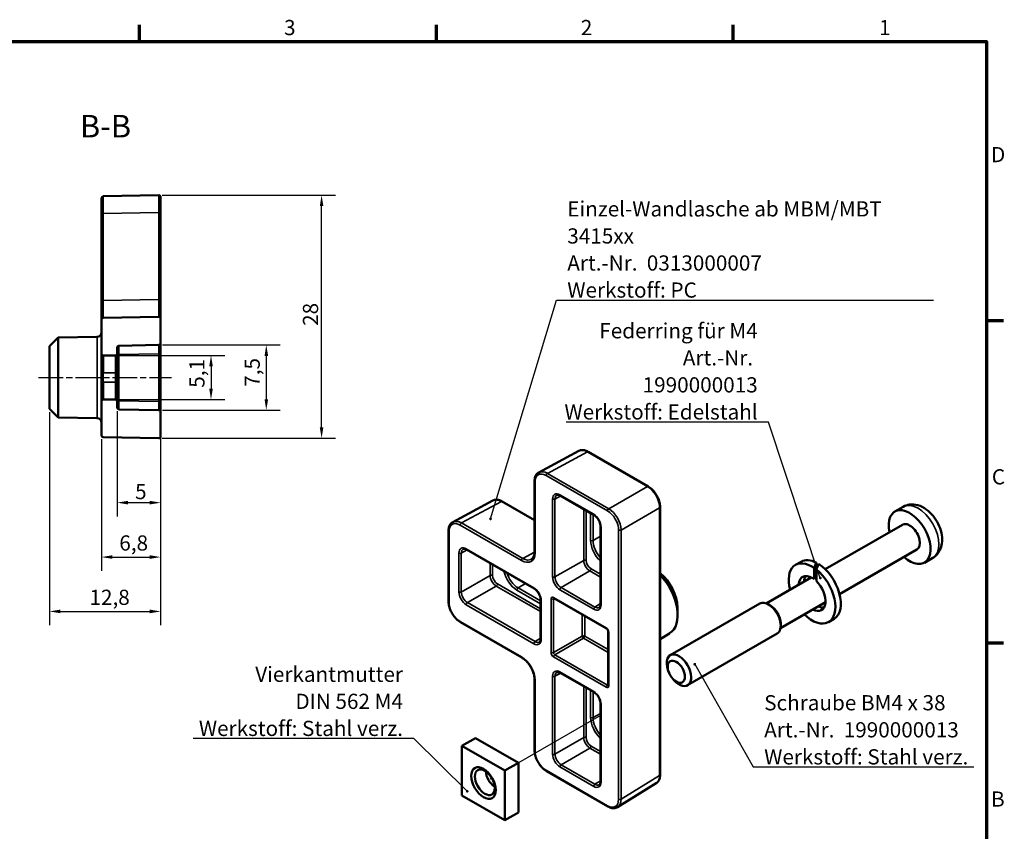
# Model space of a CAD drawing. Units: millimetres. Extents: x -21 to 414, y -14 to 292.
# Drawn here: x 187 to 414, y 105 to 292 of the extents above; entities that cross this region are included whole.
import ezdxf

# ---------------------------------------------------------------- set-up
doc = ezdxf.new("R2010")
doc.units = ezdxf.units.MM
doc.linetypes.add('CHAIN', pattern=[0.3543, 0.2362, -0.0295, 0.0591, -0.0295])
doc.layers.get('0').update_dxf_attribs({"lineweight": 25})
for name, color, linetype, lineweight in [('Bemaßung (ISO)', 7, 'Continuous', 25), ('Mittellinie (ISO)', 7, 'Continuous', 25), ('Positionsveränderungspfad (ISO)', 7, 'Continuous', 25), ('Rahmen (ISO)', 7, 'Continuous', 70), ('Sichtbar (ISO)', 7, 'Continuous', 50), ('Sichtbar schmal (ISO)', 7, 'Continuous', 35), ('Symbol (ISO)', 7, 'Continuous', 25)]:
    doc.layers.add(name, color=color, linetype=linetype, lineweight=lineweight)
doc.styles.add('Notiztext (DIN)', font='isocpeur.ttf')
doc.styles.add('Textstil44', font='isocpeur.ttf')
doc.dimstyles.new('Standard (DIN)', dxfattribs={"dimtxt": 3.5, "dimasz": 2.5, "dimexe": 3.175, "dimexo": 0.8, "dimgap": 0.8, "dimtad": 1, "dimrnd": 1e-08, "dimzin": 0, "dimtxsty": 'Notiztext (DIN)', "dimcen": 0.09, "dimdle": 10, "dimclrd": 256, "dimclre": 256, "dimclrt": 256, "dimadec": 0, "dimazin": 0, "dimtfac": 1, "dimtmove": 0, "dimatfit": 3, "dimfxl": 1, "dimtolj": 1, "dimtzin": 0, "dimlwd": -1, "dimlwe": -1, "dimarcsym": 0})
doc.dimstyles.new('Standard - Methode 2a (DIN)$7', dxfattribs={"dimtxt": 3.5, "dimasz": 2.5, "dimexe": 3.175, "dimexo": 0.8, "dimgap": 0.8, "dimtad": 1, "dimtih": 1, "dimtoh": 1, "dimrnd": 1e-08, "dimtxsty": 'Notiztext (DIN)', "dimcen": 0.09, "dimdle": 10, "dimclrd": 256, "dimclre": 256, "dimclrt": 256, "dimazin": 2, "dimtfac": 1, "dimtmove": 0, "dimatfit": 3, "dimfxl": 1, "dimtolj": 1, "dimlwd": -1, "dimlwe": -1, "dimarcsym": 0})

# ---------------------------------------------------------------- blocks, each defined once
blk = doc.blocks.new('Ränder Vorgaberahmen')
at = {"layer": 'Rahmen (ISO)'}
for p, q in [((215, 287), (215, 290.9)), ((283.33, 287), (283.33, 290.9)), ((351.67, 287), (351.67, 290.9)), ((410, 222.75), (413.9, 222.75)), ((410, 148.5), (413.9, 148.5))]:
    blk.add_line(p, q, dxfattribs=at)
at = {"layer": 'Rahmen (ISO)', "flags": 128}
blk.add_lwpolyline([(20, 10), (20, 287), (410, 287), (410, 10), (20, 10)], dxfattribs=at)
at = {"layer": 'Rahmen (ISO)', "char_height": 3.5, "attachment_point": 7, "style": 'Notiztext (DIN)'}
for s, insert in [('3', (248.25, 287.4)), ('2', (316.58, 287.4)), ('1', (385.26, 287.4)), ('D', (411.05, 258.13)), ('C', (411.23, 183.88)), ('B', (411.05, 109.63))]:
    blk.add_mtext(s, dxfattribs=dict(at, insert=insert))
blk = doc.blocks.new('*D14')
at = {"layer": 'Bemaßung (ISO)', "transparency": 16777216}
for p, q in [((210.23, 214.7), (234.61, 214.7)), ((231.43, 212.2), (231.43, 207.01)), ((210.23, 204.51), (234.61, 204.51))]:
    blk.add_line(p, q, dxfattribs=at)
for points in [[(231.02, 212.2), (231.85, 212.2), (231.43, 214.7)], [(231.02, 207.01), (231.85, 207.01), (231.43, 204.51)]]:
    blk.add_solid(points, dxfattribs=at)
at = {"layer": 'Defpoints', "color": 0, "transparency": 16777216}
for p in [(209.43, 214.7), (209.43, 204.51), (231.43, 204.51)]:
    blk.add_point(p, dxfattribs=at)
at = {"layer": 'Bemaßung (ISO)', "transparency": 16777216, "insert": (226.43, 207.24), "char_height": 3.5, "attachment_point": 1, "rotation": 90, "style": 'Notiztext (DIN)'}
blk.add_mtext('\\A1;5,1', dxfattribs=at)
blk = doc.blocks.new('*D15')
at = {"layer": 'Bemaßung (ISO)', "transparency": 16777216}
for p, q in [((220.23, 217.1), (247.34, 217.1)), ((244.16, 214.6), (244.16, 204.61)), ((220.23, 202.11), (247.34, 202.11))]:
    blk.add_line(p, q, dxfattribs=at)
for points in [[(243.75, 214.6), (244.58, 214.6), (244.16, 217.1)], [(243.75, 204.61), (244.58, 204.61), (244.16, 202.11)]]:
    blk.add_solid(points, dxfattribs=at)
at = {"layer": 'Defpoints', "color": 0, "transparency": 16777216}
for p in [(219.43, 217.1), (219.43, 202.11), (244.16, 202.11)]:
    blk.add_point(p, dxfattribs=at)
at = {"layer": 'Bemaßung (ISO)', "transparency": 16777216, "insert": (239.16, 207.47), "char_height": 3.5, "attachment_point": 1, "rotation": 90, "style": 'Notiztext (DIN)'}
blk.add_mtext('\\A1;7,5', dxfattribs=at)
blk = doc.blocks.new('*D16')
at = {"layer": 'Bemaßung (ISO)', "transparency": 16777216}
for p, q in [((220.22, 251.6), (260.07, 251.6)), ((256.89, 198.11), (256.89, 249.1)), ((220.22, 195.61), (260.07, 195.61))]:
    blk.add_line(p, q, dxfattribs=at)
for points in [[(256.48, 249.1), (257.31, 249.1), (256.89, 251.6)], [(256.48, 198.11), (257.31, 198.11), (256.89, 195.61)]]:
    blk.add_solid(points, dxfattribs=at)
at = {"layer": 'Defpoints', "color": 0, "transparency": 16777216}
for p in [(219.42, 251.6), (256.89, 251.6), (219.42, 195.61)]:
    blk.add_point(p, dxfattribs=at)
at = {"layer": 'Bemaßung (ISO)', "transparency": 16777216, "insert": (252.59, 221.5), "char_height": 3.5, "attachment_point": 1, "rotation": 90, "style": 'Notiztext (DIN)'}
blk.add_mtext('\\A1;28', dxfattribs=at)
blk = doc.blocks.new('*D17')
at = {"layer": 'Bemaßung (ISO)', "transparency": 16777216}
for p, q in [((209.83, 201.87), (209.83, 177.6)), ((219.83, 200.91), (219.83, 177.6)), ((212.33, 180.77), (217.33, 180.77))]:
    blk.add_line(p, q, dxfattribs=at)
for points in [[(212.33, 181.19), (212.33, 180.36), (209.83, 180.77)], [(217.33, 181.19), (217.33, 180.36), (219.83, 180.77)]]:
    blk.add_solid(points, dxfattribs=at)
at = {"layer": 'Defpoints', "color": 0, "transparency": 16777216}
for p in [(209.83, 202.67), (219.83, 201.71), (219.83, 180.77)]:
    blk.add_point(p, dxfattribs=at)
at = {"layer": 'Bemaßung (ISO)', "transparency": 16777216, "insert": (213.95, 185.07), "char_height": 3.5, "attachment_point": 1, "style": 'Notiztext (DIN)'}
blk.add_mtext('\\A1;5', dxfattribs=at)
blk = doc.blocks.new('*D18')
at = {"layer": 'Bemaßung (ISO)', "transparency": 16777216}
for p, q in [((219.83, 200.91), (219.83, 165.06)), ((206.23, 195.43), (206.23, 165.06)), ((208.73, 168.23), (217.33, 168.23))]:
    blk.add_line(p, q, dxfattribs=at)
for points in [[(208.73, 168.65), (208.73, 167.82), (206.23, 168.23)], [(217.33, 168.65), (217.33, 167.82), (219.83, 168.23)]]:
    blk.add_solid(points, dxfattribs=at)
at = {"layer": 'Defpoints', "color": 0, "transparency": 16777216}
for p in [(219.83, 201.71), (206.23, 196.23), (219.83, 168.23)]:
    blk.add_point(p, dxfattribs=at)
at = {"layer": 'Bemaßung (ISO)', "transparency": 16777216, "insert": (210.31, 173.23), "char_height": 3.5, "attachment_point": 1, "style": 'Notiztext (DIN)'}
blk.add_mtext('\\A1;6,8', dxfattribs=at)
blk = doc.blocks.new('*D19')
at = {"layer": 'Bemaßung (ISO)', "transparency": 16777216}
for p, q in [((194.23, 201.6), (194.23, 152.54)), ((219.83, 200.91), (219.83, 152.54)), ((196.73, 155.71), (217.33, 155.71))]:
    blk.add_line(p, q, dxfattribs=at)
for points in [[(196.73, 156.13), (196.73, 155.29), (194.23, 155.71)], [(217.33, 156.13), (217.33, 155.29), (219.83, 155.71)]]:
    blk.add_solid(points, dxfattribs=at)
at = {"layer": 'Defpoints', "color": 0, "transparency": 16777216}
for p in [(194.23, 202.4), (219.83, 201.71), (219.83, 155.71)]:
    blk.add_point(p, dxfattribs=at)
at = {"layer": 'Bemaßung (ISO)', "transparency": 16777216, "insert": (203.44, 160.71), "char_height": 3.5, "attachment_point": 1, "style": 'Notiztext (DIN)'}
blk.add_mtext('\\A1;12,8', dxfattribs=at)

msp = doc.modelspace()

# ---------------------------------------------------------------- linework, layer by layer
at = {"layer": 'Mittellinie (ISO)', "linetype": 'CHAIN', "ltscale": 23.990969}
msp.add_line((191.73, 209.6), (222.33, 209.6), dxfattribs=at)
at = {"layer": 'Positionsveränderungspfad (ISO)'}
for p, q in [((321.13, 131.73), (302.23, 120.82)), ((296.1, 117.28), (295.72, 117.07))]:
    msp.add_line(p, q, dxfattribs=at)
at = {"layer": 'Sichtbar (ISO)'}
for p, q in [((206.23, 247.37), (206.23, 250.97)), ((219.42, 251.6), (206.62, 251.37)), ((219.83, 251.2), (219.83, 247.6)), ((206.23, 247.37), (206.23, 227.37)), ((219.83, 227.6), (219.83, 247.6)), ((206.23, 227.37), (206.23, 222.97)), ((219.83, 223.2), (219.83, 227.6)), ((206.23, 222.97), (206.23, 215.05)), ((219.42, 223.6), (206.62, 223.37)), ((219.83, 217.5), (219.83, 223.2)), ((194.23, 216.8), (196.23, 218.84)), ((196.23, 218.84), (205.24, 219)), ((196.23, 218.84), (196.23, 200.37)), ((194.23, 202.4), (194.23, 216.8)), ((209.83, 215.1), (209.83, 216.54)), ((210.22, 216.94), (219.43, 217.1)), ((219.83, 215.1), (219.83, 217.5)), ((206.23, 215.05), (206.23, 210.65)), ((206.63, 214.65), (209.43, 214.7)), ((209.83, 210.7), (209.83, 215.1)), ((219.83, 204.11), (219.83, 215.1)), ((206.23, 210.65), (206.23, 208.56)), ((209.83, 208.51), (209.83, 210.7)), ((206.23, 208.56), (206.23, 204.16)), ((209.83, 204.11), (209.83, 208.51)), ((206.23, 204.16), (206.23, 196.23)), ((209.43, 204.51), (206.63, 204.56)), ((209.83, 202.67), (209.83, 204.11)), ((219.83, 201.71), (219.83, 204.11)), ((194.23, 202.4), (196.23, 200.37)), ((219.43, 202.11), (210.22, 202.27)), ((196.23, 200.37), (205.24, 200.21)), ((219.83, 196.01), (219.83, 201.71)), ((206.62, 195.84), (219.42, 195.61)), ((306.92, 187.74), (316.13, 192.7)), ((332.1, 184.52), (318.29, 192.49)), ((305.93, 169.39), (305.93, 185.73)), ((311.86, 182.4), (319.63, 177.91)), ((287.12, 176.31), (296.33, 181.26)), ((305.93, 176.76), (298.49, 181.06)), ((334.85, 118.08), (334.85, 179.76)), ((390.83, 179.83), (388.91, 178.72)), ((321.13, 175.32), (321.13, 157.37)), ((390.66, 175.69), (372.87, 165.42)), ((286.13, 157.98), (286.13, 174.29)), ((290.29, 169.95), (305.84, 160.97)), ((393.96, 169.98), (376.17, 159.7)), ((397.63, 168.05), (395.71, 166.94)), ((367.3, 167.17), (366.03, 166.43)), ((370.31, 163.12), (370.31, 165.75)), ((370.84, 166.93), (370.84, 165.45)), ((369.63, 163.55), (359.27, 157.56)), ((370.82, 164.23), (370.8, 164.22)), ((370.82, 165.38), (370.82, 162.69)), ((310.38, 158.76), (322.53, 151.75)), ((307.34, 158.38), (307.34, 149.41)), ((357.79, 157.52), (337.18, 145.62)), ((338.85, 156.61), (338.88, 154.99)), ((360.28, 157.03), (359.79, 157.32)), ((372.93, 157.83), (362.57, 151.85)), ((303.02, 145.06), (288.88, 153.22)), ((362.61, 152.99), (362.61, 152.42)), ((374.9, 154), (373.63, 153.27)), ((322.89, 151.11), (322.89, 138.71)), ((337.02, 150.66), (334.85, 149.34)), ((361.79, 150.59), (341.18, 138.69)), ((311.86, 141.57), (319.63, 137.09)), ((336.97, 141.39), (336.89, 141.56)), ((337.41, 140.63), (337.52, 140.48)), ((305.93, 123.68), (305.93, 140.01)), ((321.13, 134.5), (321.13, 116.54)), ((289.22, 124.74), (292.33, 126.54)), ((299.12, 119.03), (289.22, 124.74)), ((289.22, 124.74), (289.22, 113.31)), ((302.23, 120.82), (292.33, 126.54)), ((299.12, 119.03), (302.23, 120.82)), ((302.23, 109.39), (302.23, 120.82)), ((299.12, 107.6), (299.12, 119.03)), ((322.81, 110.77), (308.68, 118.93)), ((325.05, 110.61), (333.95, 116.11)), ((289.22, 113.31), (299.12, 107.6)), ((299.12, 107.6), (302.23, 109.39))]:
    msp.add_line(p, q, dxfattribs=at)
for centre, radius, start, end in [((206.63, 250.97), 0.4, 91, 180), ((219.43, 251.2), 0.4, 0, 91), ((206.63, 222.97), 0.4, 91, 180), ((219.43, 223.2), 0.4, 0, 91), ((205.23, 220), 1, 271, 0), ((210.23, 216.54), 0.4, 91, 180), ((219.43, 217.5), 0.4, 271, 0), ((206.63, 215.05), 0.4, 180, 271), ((209.43, 215.1), 0.4, 271, 0), ((206.63, 204.16), 0.4, 89, 180), ((209.43, 204.11), 0.4, 0, 89), ((210.23, 202.67), 0.4, 180, 269), ((219.43, 201.71), 0.4, 0, 89), ((205.23, 199.21), 1, 0, 89), ((206.63, 196.23), 0.4, 180, 269), ((219.43, 196.01), 0.4, 269, 0)]:
    msp.add_arc(centre, radius, start, end, dxfattribs=at)
for centre, major_axis, ratio, start_param, end_param in [((392.31, 172.83), (3.4, -5.89), 0.57735, 5.219089, 10.488875), ((392.31, 172.83), (1.65, -2.86), 0.57735, 0, 3.141593), ((369.83, 159.85), (-3.8, 6.58), 0.57735, 5.408295, 7.40482), ((371.1, 160.59), (-3.8, 6.58), 0.57735, 5.545173, 6.283185), ((370.66, 160.33), (-3.32, -10.48), 0.201906, 4.096864, 4.233742), ((371.54, 160.84), (3.32, 10.48), 0.201906, 1.050044, 1.187823), ((371.1, 160.59), (3.8, -6.58), 0.57735, 0, 2.308808), ((333.76, 159.44), (-3.6, 6.24), 0.57735, 3.944757, 5.282913), ((332.35, 158.63), (4.62, -8), 0.57735, 0.012343, 1.963394), ((369.83, 159.85), (-2.2, 3.81), 0.57735, 5.342797, 7.00592), ((371.1, 160.59), (-2.2, 3.81), 0.57735, 0.293465, 0.722734), ((369.83, 159.85), (3.8, -6.58), 0.57735, 5.161551, 8.454214), ((370.66, 160.33), (1.92, 6.07), 0.201906, 0.933441, 1.157648), ((369.83, 159.85), (2.2, -3.81), 0.57735, 5.560451, 8.315753), ((359.79, 154.05), (2, -3.46), 0.57735, 0, 3.141593), ((360.28, 154.34), (1.65, -2.86), 0.57735, 0.785398, 2.356194), ((371.1, 160.59), (2.2, -3.81), 0.57735, 5.560451, 5.98972), ((339.18, 142.16), (2, -3.46), 0.57735, 4.868915, 10.839048), ((296.97, 117.79), (1.62, -2.81), 0.57735, 4.018604, 5.406174)]:
    msp.add_ellipse(centre, major_axis=major_axis, ratio=ratio, start_param=start_param, end_param=end_param, dxfattribs=at)
for centre, major_axis in [((338.57, 141.81), (-1.4, 2.42)), ((294.17, 116.17), (-2, 3.46)), ((294.48, 116.35), (1.62, -2.81))]:
    msp.add_ellipse(centre, major_axis=major_axis, ratio=0.57735, dxfattribs=at)
for points, knots in [([(318.29, 192.49), (318.14, 192.58), (317.99, 192.65), (317.7, 192.77), (317.55, 192.81), (317.25, 192.88), (317.1, 192.89), (316.81, 192.89), (316.67, 192.88), (316.39, 192.81), (316.25, 192.76), (316.13, 192.7)], [-0.7852459, -0.7852459, -0.7852459, -0.7852459, -0.6316863, -0.6316863, -0.4781267, -0.4781267, -0.3245671, -0.3245671, -0.1710076, -0.1710076, -0.017448, -0.017448, -0.017448, -0.017448]), ([(305.93, 185.73), (305.93, 185.9), (305.95, 186.07), (306, 186.4), (306.03, 186.56), (306.14, 186.86), (306.2, 187), (306.36, 187.26), (306.46, 187.38), (306.67, 187.58), (306.79, 187.67), (306.92, 187.74)], [-0.7852459, -0.7852459, -0.7852459, -0.7852459, -0.6247071, -0.6247071, -0.4641683, -0.4641683, -0.3036296, -0.3036296, -0.1430908, -0.1430908, 0.017448, 0.017448, 0.017448, 0.017448]), ([(334.85, 179.76), (334.85, 179.93), (334.84, 180.11), (334.79, 180.47), (334.76, 180.65), (334.67, 181.02), (334.61, 181.2), (334.48, 181.57), (334.41, 181.76), (334.24, 182.12), (334.15, 182.3), (333.95, 182.64), (333.84, 182.81), (333.61, 183.14), (333.49, 183.29), (333.24, 183.59), (333.1, 183.73), (332.83, 183.99), (332.69, 184.11), (332.4, 184.33), (332.25, 184.43), (332.1, 184.52)], [-0.785246, -0.785246, -0.785246, -0.785246, -0.628197, -0.628197, -0.471148, -0.471148, -0.314098, -0.314098, -0.157049, -0.157049, 0, 0, 0.157049, 0.157049, 0.314098, 0.314098, 0.471148, 0.471148, 0.628197, 0.628197, 0.785246, 0.785246, 0.785246, 0.785246]), ([(298.49, 181.06), (298.34, 181.15), (298.2, 181.22), (297.9, 181.34), (297.75, 181.38), (297.45, 181.45), (297.3, 181.46), (297.01, 181.46), (296.87, 181.45), (296.59, 181.38), (296.46, 181.33), (296.33, 181.26)], [-0.7852459, -0.7852459, -0.7852459, -0.7852459, -0.6316863, -0.6316863, -0.4781267, -0.4781267, -0.3245671, -0.3245671, -0.1710076, -0.1710076, -0.017448, -0.017448, -0.017448, -0.017448]), ([(311.86, 182.4), (311.79, 182.44), (311.72, 182.47), (311.59, 182.53), (311.52, 182.55), (311.41, 182.57), (311.35, 182.58), (311.26, 182.58), (311.21, 182.57), (311.14, 182.55), (311.1, 182.54), (311.07, 182.52)], [-0.7852459, -0.7852459, -0.7852459, -0.7852459, -0.6316863, -0.6316863, -0.4781267, -0.4781267, -0.3245671, -0.3245671, -0.1710076, -0.1710076, -0.017448, -0.017448, -0.017448, -0.017448]), ([(397.63, 168.05), (398.04, 168.29), (398.41, 168.6), (399.03, 169.34), (399.27, 169.76), (399.64, 170.72), (399.75, 171.26), (399.83, 172.47), (399.77, 173.15), (399.47, 174.52), (399.22, 175.21), (398.57, 176.53), (398.17, 177.15), (397.25, 178.29), (396.73, 178.8), (395.56, 179.65), (394.91, 180), (393.58, 180.36), (392.92, 180.43), (391.76, 180.25), (391.27, 180.08), (390.83, 179.83)], [5.497787, 5.497787, 5.497787, 5.497787, 5.703933, 5.703933, 5.927918, 5.927918, 6.206822, 6.206822, 6.564593, 6.564593, 6.953938, 6.953938, 7.338269, 7.338269, 7.724721, 7.724721, 8.109841, 8.109841, 8.419331, 8.419331, 8.63938, 8.63938, 8.63938, 8.63938]), ([(321.13, 175.32), (321.13, 175.48), (321.11, 175.65), (321.03, 176.01), (320.96, 176.21), (320.8, 176.59), (320.7, 176.78), (320.46, 177.14), (320.33, 177.31), (320.06, 177.6), (319.91, 177.73), (319.72, 177.86), (319.68, 177.89), (319.63, 177.91)], [-0.785246, -0.785246, -0.785246, -0.785246, -0.498511, -0.498511, -0.20564, -0.20564, 0.091763, 0.091763, 0.389937, 0.389937, 0.684877, 0.684877, 0.785246, 0.785246, 0.785246, 0.785246]), ([(286.13, 174.29), (286.13, 174.47), (286.15, 174.64), (286.2, 174.97), (286.23, 175.13), (286.34, 175.43), (286.4, 175.57), (286.56, 175.83), (286.66, 175.95), (286.87, 176.15), (286.99, 176.24), (287.12, 176.31)], [-0.7852459, -0.7852459, -0.7852459, -0.7852459, -0.6247071, -0.6247071, -0.4641683, -0.4641683, -0.3036296, -0.3036296, -0.1430908, -0.1430908, 0.017448, 0.017448, 0.017448, 0.017448]), ([(290.29, 169.95), (290.22, 169.99), (290.15, 170.02), (290.02, 170.08), (289.96, 170.09), (289.84, 170.12), (289.79, 170.13), (289.69, 170.13), (289.65, 170.12), (289.57, 170.1), (289.54, 170.09), (289.5, 170.07)], [-0.7852459, -0.7852459, -0.7852459, -0.7852459, -0.6316863, -0.6316863, -0.4781267, -0.4781267, -0.3245671, -0.3245671, -0.1710076, -0.1710076, -0.017448, -0.017448, -0.017448, -0.017448]), ([(305.19, 167.71), (305.28, 167.76), (305.36, 167.82), (305.51, 167.96), (305.58, 168.05), (305.7, 168.24), (305.75, 168.36), (305.84, 168.61), (305.87, 168.75), (305.92, 169.06), (305.93, 169.22), (305.93, 169.39)], [-0.017448, -0.017448, -0.017448, -0.017448, 0.1430908, 0.1430908, 0.3036296, 0.3036296, 0.4641683, 0.4641683, 0.6247071, 0.6247071, 0.7852459, 0.7852459, 0.7852459, 0.7852459]), ([(307.34, 158.38), (307.34, 158.53), (307.32, 158.71), (307.24, 159.07), (307.17, 159.26), (307.01, 159.65), (306.91, 159.84), (306.67, 160.2), (306.54, 160.37), (306.27, 160.66), (306.12, 160.78), (305.94, 160.91), (305.89, 160.94), (305.84, 160.97)], [-0.785246, -0.785246, -0.785246, -0.785246, -0.498511, -0.498511, -0.20564, -0.20564, 0.091763, 0.091763, 0.389937, 0.389937, 0.684877, 0.684877, 0.785246, 0.785246, 0.785246, 0.785246]), ([(310.32, 158.78), (310.32, 158.78), (310.32, 158.78), (310.33, 158.78), (310.33, 158.78), (310.35, 158.77), (310.36, 158.77), (310.38, 158.76)], [0.4048975, 0.4048975, 0.4048975, 0.4048975, 0.4781267, 0.4781267, 0.6316863, 0.6316863, 0.7852459, 0.7852459, 0.7852459, 0.7852459]), ([(288.88, 153.22), (288.73, 153.31), (288.58, 153.41), (288.3, 153.62), (288.15, 153.75), (287.88, 154.01), (287.75, 154.15), (287.49, 154.44), (287.37, 154.6), (287.14, 154.92), (287.03, 155.09), (286.83, 155.44), (286.74, 155.62), (286.57, 155.98), (286.5, 156.16), (286.37, 156.53), (286.31, 156.72), (286.23, 157.09), (286.19, 157.27), (286.15, 157.63), (286.13, 157.8), (286.13, 157.98)], [-0.785246, -0.785246, -0.785246, -0.785246, -0.628197, -0.628197, -0.471148, -0.471148, -0.314098, -0.314098, -0.157049, -0.157049, 0, 0, 0.157049, 0.157049, 0.314098, 0.314098, 0.471148, 0.471148, 0.628197, 0.628197, 0.785246, 0.785246, 0.785246, 0.785246]), ([(320.84, 156.62), (320.87, 156.64), (320.9, 156.66), (320.95, 156.72), (320.98, 156.76), (321.03, 156.84), (321.05, 156.89), (321.09, 157), (321.1, 157.07), (321.12, 157.21), (321.13, 157.29), (321.13, 157.37)], [0.017448, 0.017448, 0.017448, 0.017448, 0.1710076, 0.1710076, 0.3245671, 0.3245671, 0.4781267, 0.4781267, 0.6316863, 0.6316863, 0.7852459, 0.7852459, 0.7852459, 0.7852459]), ([(322.53, 151.75), (322.55, 151.73), (322.57, 151.72), (322.62, 151.68), (322.64, 151.66), (322.69, 151.6), (322.72, 151.56), (322.77, 151.49), (322.8, 151.45), (322.84, 151.36), (322.85, 151.32), (322.88, 151.24), (322.89, 151.2), (322.89, 151.15), (322.89, 151.13), (322.89, 151.11)], [-0.785246, -0.785246, -0.785246, -0.785246, -0.579478, -0.579478, -0.356083, -0.356083, -0.117138, -0.117138, 0.130722, 0.130722, 0.378315, 0.378315, 0.615991, 0.615991, 0.785246, 0.785246, 0.785246, 0.785246]), ([(307.05, 148.66), (307.08, 148.68), (307.11, 148.7), (307.16, 148.76), (307.19, 148.8), (307.24, 148.88), (307.26, 148.93), (307.3, 149.04), (307.31, 149.11), (307.33, 149.25), (307.34, 149.33), (307.34, 149.41)], [0.017448, 0.017448, 0.017448, 0.017448, 0.1710076, 0.1710076, 0.3245671, 0.3245671, 0.4781267, 0.4781267, 0.6316863, 0.6316863, 0.7852459, 0.7852459, 0.7852459, 0.7852459]), ([(305.93, 140.01), (305.93, 140.18), (305.92, 140.35), (305.88, 140.71), (305.85, 140.89), (305.76, 141.27), (305.7, 141.46), (305.57, 141.85), (305.49, 142.04), (305.32, 142.43), (305.22, 142.62), (305.01, 142.99), (304.9, 143.17), (304.66, 143.52), (304.53, 143.69), (304.27, 144.01), (304.13, 144.16), (303.85, 144.44), (303.71, 144.57), (303.38, 144.83), (303.2, 144.95), (303.02, 145.06)], [-0.785246, -0.785246, -0.785246, -0.785246, -0.633756, -0.633756, -0.481635, -0.481635, -0.328733, -0.328733, -0.175155, -0.175155, -0.021131, -0.021131, 0.13307, 0.13307, 0.28717, 0.28717, 0.440895, 0.440895, 0.593994, 0.593994, 0.785246, 0.785246, 0.785246, 0.785246]), ([(311.86, 141.57), (311.79, 141.62), (311.72, 141.65), (311.59, 141.7), (311.52, 141.72), (311.41, 141.75), (311.35, 141.75), (311.26, 141.75), (311.21, 141.75), (311.14, 141.73), (311.1, 141.72), (311.07, 141.7)], [-0.7852459, -0.7852459, -0.7852459, -0.7852459, -0.6316863, -0.6316863, -0.4781267, -0.4781267, -0.3245671, -0.3245671, -0.1710076, -0.1710076, -0.017448, -0.017448, -0.017448, -0.017448]), ([(322.89, 138.71), (322.89, 138.7), (322.89, 138.68), (322.89, 138.66), (322.89, 138.66), (322.89, 138.65), (322.89, 138.65), (322.89, 138.65)], [-0.7852459, -0.7852459, -0.7852459, -0.7852459, -0.6316863, -0.6316863, -0.4781267, -0.4781267, -0.4048975, -0.4048975, -0.4048975, -0.4048975]), ([(321.13, 134.5), (321.13, 134.65), (321.11, 134.82), (321.03, 135.19), (320.96, 135.38), (320.8, 135.77), (320.7, 135.96), (320.46, 136.32), (320.33, 136.49), (320.06, 136.78), (319.91, 136.9), (319.72, 137.03), (319.68, 137.06), (319.63, 137.09)], [-0.785246, -0.785246, -0.785246, -0.785246, -0.498511, -0.498511, -0.20564, -0.20564, 0.091763, 0.091763, 0.389937, 0.389937, 0.684877, 0.684877, 0.785246, 0.785246, 0.785246, 0.785246]), ([(308.68, 118.93), (308.53, 119.01), (308.38, 119.11), (308.09, 119.33), (307.95, 119.45), (307.68, 119.71), (307.55, 119.85), (307.29, 120.15), (307.17, 120.31), (306.94, 120.63), (306.83, 120.8), (306.63, 121.15), (306.54, 121.33), (306.37, 121.69), (306.3, 121.87), (306.17, 122.24), (306.11, 122.42), (306.02, 122.79), (305.99, 122.97), (305.94, 123.33), (305.93, 123.51), (305.93, 123.68)], [-0.785246, -0.785246, -0.785246, -0.785246, -0.628197, -0.628197, -0.471148, -0.471148, -0.314098, -0.314098, -0.157049, -0.157049, 0, 0, 0.157049, 0.157049, 0.314098, 0.314098, 0.471148, 0.471148, 0.628197, 0.628197, 0.785246, 0.785246, 0.785246, 0.785246]), ([(333.95, 116.11), (334.07, 116.19), (334.18, 116.28), (334.37, 116.49), (334.46, 116.6), (334.6, 116.86), (334.66, 116.99), (334.76, 117.28), (334.79, 117.44), (334.84, 117.75), (334.85, 117.92), (334.85, 118.08)], [0.017448, 0.017448, 0.017448, 0.017448, 0.1710076, 0.1710076, 0.3245671, 0.3245671, 0.4781267, 0.4781267, 0.6316863, 0.6316863, 0.7852459, 0.7852459, 0.7852459, 0.7852459]), ([(320.84, 115.8), (320.87, 115.82), (320.9, 115.84), (320.95, 115.9), (320.98, 115.93), (321.03, 116.02), (321.05, 116.06), (321.09, 116.18), (321.1, 116.24), (321.12, 116.38), (321.13, 116.46), (321.13, 116.54)], [0.017448, 0.017448, 0.017448, 0.017448, 0.1710076, 0.1710076, 0.3245671, 0.3245671, 0.4781267, 0.4781267, 0.6316863, 0.6316863, 0.7852459, 0.7852459, 0.7852459, 0.7852459]), ([(325.05, 110.61), (324.93, 110.54), (324.79, 110.48), (324.5, 110.39), (324.35, 110.37), (324.05, 110.36), (323.89, 110.38), (323.58, 110.44), (323.43, 110.48), (323.12, 110.61), (322.96, 110.68), (322.81, 110.77)], [-0.017448, -0.017448, -0.017448, -0.017448, 0.1430908, 0.1430908, 0.3036296, 0.3036296, 0.4641683, 0.4641683, 0.6247071, 0.6247071, 0.7852459, 0.7852459, 0.7852459, 0.7852459])]:
    msp.add_open_spline(points, degree=3, knots=knots, dxfattribs=at)
at = {"layer": 'Sichtbar schmal (ISO)'}
for p, q in [((206.62, 247.37), (206.23, 247.37)), ((206.62, 247.37), (219.42, 247.6)), ((206.62, 227.37), (206.62, 247.37)), ((219.42, 247.6), (219.83, 247.6)), ((219.42, 247.6), (219.42, 227.6)), ((206.62, 227.37), (206.23, 227.37)), ((219.42, 227.6), (206.62, 227.37)), ((219.42, 227.6), (219.83, 227.6)), ((205.24, 200.21), (205.24, 219)), ((210.22, 214.94), (209.83, 214.94)), ((210.22, 214.94), (219.43, 215.1)), ((210.22, 204.27), (210.22, 214.94)), ((219.43, 215.1), (219.83, 215.1)), ((219.43, 215.1), (219.43, 204.11)), ((206.63, 210.65), (206.23, 210.65)), ((206.63, 210.65), (209.43, 210.7)), ((206.63, 208.56), (206.63, 210.65)), ((209.83, 210.7), (209.43, 210.7)), ((209.43, 210.7), (209.43, 208.51)), ((206.63, 208.56), (206.23, 208.56)), ((209.43, 208.51), (206.63, 208.56)), ((209.83, 208.51), (209.43, 208.51)), ((210.22, 204.27), (209.83, 204.27)), ((219.43, 204.11), (210.22, 204.27)), ((219.43, 204.11), (219.83, 204.11)), ((308.88, 187.52), (318.09, 192.48)), ((318.09, 192.48), (331.91, 184.5)), ((308.6, 187.03), (322.73, 178.87)), ((323.02, 179.37), (308.88, 187.52)), ((306.05, 169.23), (306.05, 185.56)), ((331.91, 184.5), (323.02, 179.37)), ((310.08, 181.6), (310.08, 163.65)), ((310.64, 181.6), (311.99, 182.32)), ((310.64, 163.65), (310.64, 181.6)), ((319.55, 178.1), (311.78, 182.58)), ((289.08, 176.09), (298.29, 181.05)), ((298.29, 181.05), (305.93, 176.63)), ((317.27, 179.28), (317.27, 167.47)), ((325.84, 174.47), (334.74, 179.6)), ((334.74, 179.6), (334.74, 117.92)), ((317.83, 167.47), (317.83, 178.95)), ((318.85, 178.36), (318.85, 172.06)), ((319.41, 172.06), (319.41, 178.04)), ((288.8, 175.6), (302.94, 167.44)), ((303.23, 167.93), (289.08, 176.09)), ((321.24, 157.21), (321.24, 175.16)), ((286.25, 157.81), (286.25, 174.13)), ((321.13, 173.05), (319.41, 172.06)), ((325.27, 174.46), (325.27, 112.42)), ((325.84, 112.42), (325.84, 174.47)), ((305.76, 161.15), (290.21, 170.13)), ((288.51, 169.15), (288.51, 160.18)), ((289.07, 169.15), (290.42, 169.87)), ((289.07, 160.18), (289.07, 169.15)), ((305.93, 169.38), (303.23, 167.93)), ((295.7, 166.82), (295.7, 164)), ((296.26, 164), (296.26, 166.5)), ((317.27, 167.47), (310.64, 163.65)), ((321.13, 164.26), (318.96, 165.51)), ((295.7, 164), (289.07, 160.18)), ((312.06, 161.2), (318.68, 165.03)), ((318.68, 165.03), (321.13, 163.62)), ((290.49, 157.73), (297.12, 161.56)), ((297.12, 161.56), (307.34, 155.66)), ((307.34, 156.3), (297.4, 162.04)), ((302.16, 161.12), (303.87, 162.11)), ((307.34, 158.13), (302.16, 161.12)), ((319.82, 156.71), (312.06, 161.2)), ((301.88, 160.63), (307.34, 157.48)), ((322.45, 151.93), (310.29, 158.94)), ((310.29, 158.62), (310.46, 158.71)), ((311.78, 160.71), (319.55, 156.23)), ((290.21, 157.24), (305.76, 148.27)), ((306.04, 148.75), (290.49, 157.73)), ((307.45, 149.24), (307.45, 158.22)), ((309.73, 158.62), (309.73, 146.22)), ((310.29, 146.22), (310.29, 158.62)), ((321.13, 157.52), (319.82, 156.71)), ((316.92, 154.98), (316.92, 150.04)), ((317.48, 150.04), (317.48, 154.66)), ((302.94, 145.24), (288.8, 153.4)), ((316.92, 150.04), (310.29, 146.22)), ((322.89, 146.91), (317.48, 150.04)), ((323.01, 138.55), (323.01, 150.95)), ((307.34, 149.56), (306.04, 148.75)), ((310.57, 145.73), (317.2, 149.55)), ((317.2, 149.55), (322.89, 146.27)), ((310.29, 145.24), (322.45, 138.22)), ((322.72, 138.71), (310.57, 145.73)), ((310.08, 140.78), (310.08, 122.83)), ((310.64, 140.77), (311.99, 141.5)), ((310.64, 122.82), (310.64, 140.77)), ((319.55, 137.27), (311.78, 141.76)), ((306.05, 123.52), (306.05, 139.85)), ((317.27, 138.45), (317.27, 126.65)), ((322.89, 138.81), (322.72, 138.71)), ((317.83, 126.65), (317.83, 138.13)), ((318.85, 137.54), (318.85, 131.24)), ((319.41, 131.23), (319.41, 137.22)), ((321.24, 116.38), (321.24, 134.33)), ((321.13, 132.22), (319.41, 131.23)), ((317.27, 126.65), (310.64, 122.82)), ((312.06, 120.37), (318.68, 124.2)), ((318.68, 124.2), (321.13, 122.79)), ((321.13, 123.44), (318.96, 124.69)), ((319.82, 115.89), (312.06, 120.37)), ((322.73, 110.95), (308.6, 119.11)), ((311.78, 119.89), (319.55, 115.4)), ((334.74, 117.92), (325.84, 112.42)), ((321.13, 116.69), (319.82, 115.89))]:
    msp.add_line(p, q, dxfattribs=at)
for centre, major_axis, ratio, start_param, end_param in [((206.63, 247.37), (-0.01, 4), 0.001745, 0.000027, 1.570519), ((219.43, 247.6), (0.01, -4), 0.001745, 3.14162, 4.712112), ((206.63, 227.37), (0.01, 4), 0.001744, 1.571134, 3.141626), ((219.43, 227.6), (-0.01, -4), 0.001744, 4.712727, 6.283219), ((210.23, 214.94), (-0.01, 2), 0.003489, 0.000049, 1.57054), ((219.43, 215.1), (-0.01, -2), 0.003488, 1.571174, 3.141666), ((206.63, 210.65), (0.01, 4), 0.001744, 4.712727, 6.283219), ((209.43, 210.7), (-0.01, -4), 0.001744, 1.571134, 3.141626), ((206.63, 208.56), (-0.01, 4), 0.001744, 3.141559, 4.712051), ((209.43, 208.51), (0.01, -4), 0.001744, 6.283152, 7.853644), ((210.23, 204.27), (0.01, 2), 0.003489, 1.571052, 3.141544), ((219.43, 204.11), (0.01, -2), 0.003488, 6.283112, 7.853604), ((318.09, 189.21), (-1.99, 3.47), 0.577206, 5.499683, 6.267481), ((318.09, 192.15), (0.2, 0.346), 0.57735, 0, 0.767945), ((308.6, 184.09), (-1.8, 3.12), 0.577174, 5.497939, 7.068431), ((308.88, 184.26), (-1.99, 3.47), 0.577206, 5.499683, 6.267481), ((308.88, 187.2), (0.2, 0.346), 0.57735, 0.767945, 2.356194), ((306.33, 185.73), (-0.4, 0), 0.57735, 0, 0.785398), ((331.9, 184.17), (0.2, 0.346), 0.57735, 0, 0.767945), ((331.9, 181.23), (2, -3.46), 0.579506, 0.78555, 2.356042), ((298.29, 177.78), (-1.99, 3.47), 0.577206, 5.499683, 6.267481), ((311.78, 180.62), (-1.2, 2.08), 0.577174, 5.497939, 7.068431), ((310.36, 181.77), (0.4, 0), 0.57735, 3.926991, 5.480334), ((312.06, 180.79), (-1.01, 1.73), 0.57709, 6.262252, 7.064946), ((312.06, 182.75), (-0.2, -0.346), 0.57735, 5.497787, 6.283185), ((298.29, 180.72), (0.2, 0.346), 0.57735, 0, 0.767945), ((323.01, 179.04), (-0.2, -0.346), 0.57735, 3.909538, 5.497787), ((323.01, 176.1), (-2, 3.46), 0.579506, 3.927143, 5.497635), ((334.45, 179.76), (0.4, 0), 0.57735, 5.51524, 6.283185), ((394.23, 173.94), (-3.4, 5.89), 0.57735, 3.141593, 6.283185), ((319.55, 176.14), (-1.2, 2.08), 0.577526, 3.927143, 5.497635), ((319.83, 178.26), (-0.2, -0.346), 0.57735, 5.497787, 6.283185), ((322.73, 175.93), (1.8, -3.12), 0.577526, 0.78555, 2.356042), ((288.8, 172.66), (-1.8, 3.12), 0.577174, 5.497939, 7.068431), ((289.08, 172.82), (-1.99, 3.47), 0.577206, 5.499683, 6.267481), ((289.08, 175.76), (0.2, 0.346), 0.57735, 0.767945, 2.356194), ((321.53, 175.32), (-0.4, 0), 0.57735, 0, 0.785398), ((286.53, 174.29), (-0.4, 0), 0.57735, 0, 0.785398), ((325.56, 174.63), (0.4, 0), 0.57735, 3.926991, 5.51524), ((290.21, 168.17), (-1.2, 2.08), 0.577174, 5.497939, 7.068431), ((290.49, 168.33), (-1.01, 1.73), 0.57709, 6.262252, 7.064946), ((290.49, 170.29), (-0.2, -0.346), 0.57735, 5.497787, 6.283185), ((319.13, 172.22), (0.4, 0), 0.57735, 3.926991, 5.480334), ((321.96, 170.26), (2.2, -3.81), 0.577526, 3.927143, 5.22643), ((322.24, 170.43), (-2, 3.46), 0.579576, 0.78555, 1.952825), ((288.8, 169.31), (0.4, 0), 0.57735, 3.926991, 5.480334), ((302.94, 171.03), (2.2, -3.81), 0.577174, 5.497939, 7.068431), ((303.22, 167.6), (0.2, 0.346), 0.57735, 0.767945, 2.356194), ((303.22, 171.19), (2.01, -3.46), 0.577136, 5.496196, 6.263994), ((306.33, 169.39), (-0.4, 0), 0.57735, 0, 0.785398), ((317.55, 167.31), (0.4, 0), 0.57735, 0.785398, 2.338741), ((318.68, 166.66), (1, -1.73), 0.573426, 3.927143, 5.497635), ((318.96, 166.82), (-0.8, 1.39), 0.577526, 0.78555, 2.356042), ((318.68, 165.35), (0.2, 0.346), 0.57735, 3.944444, 5.497787), ((295.98, 163.84), (0.4, 0), 0.57735, 0.785398, 2.338741), ((297.11, 163.19), (1, -1.73), 0.573426, 3.927143, 5.497635), ((297.4, 163.35), (-0.8, 1.39), 0.577526, 0.78555, 2.356042), ((301.88, 164.22), (2.2, -3.81), 0.577526, 4.198348, 5.497635), ((302.16, 164.39), (-2, 3.46), 0.579576, 1.188768, 2.356042), ((311.78, 162.67), (1.2, -2.08), 0.577526, 3.927143, 5.497635), ((310.36, 163.81), (0.4, 0), 0.57735, 3.926991, 5.480334), ((312.06, 162.83), (-1, 1.73), 0.581626, 0.78555, 2.356042), ((297.11, 161.88), (0.2, 0.346), 0.57735, 3.944444, 5.497787), ((302.16, 160.79), (-0.2, -0.346), 0.57735, 3.944444, 5.497787), ((305.76, 159.19), (-1.2, 2.08), 0.577526, 3.927143, 5.497635), ((306.04, 161.32), (-0.2, -0.346), 0.57735, 5.497787, 6.283185), ((312.06, 160.87), (0.2, 0.346), 0.57735, 0.802851, 2.356194), ((290.21, 159.2), (1.2, -2.08), 0.577526, 3.927143, 5.497635), ((288.8, 160.34), (0.4, 0), 0.57735, 3.926991, 5.480334), ((290.49, 159.36), (-1, 1.73), 0.581626, 0.78555, 2.356042), ((310.29, 158.29), (-0.4, 0.693), 0.577174, 5.497939, 7.068431), ((310.58, 159.11), (-0.2, -0.346), 0.57735, 5.497787, 6.283185), ((310.58, 158.45), (-0.211, 0.341), 0.576473, 0.121955, 0.767861), ((286.53, 157.98), (-0.4, 0), 0.57735, 0, 0.785398), ((288.8, 156.34), (-1.8, 3.12), 0.577526, 0.78555, 2.356042), ((290.49, 157.4), (0.2, 0.346), 0.57735, 0.802851, 2.356194), ((307.74, 158.38), (-0.4, 0), 0.57735, 0, 0.785398), ((310.01, 158.78), (-0.4, 0), 0.57735, 0.785398, 2.338741), ((319.55, 158.19), (1.2, -2.08), 0.577174, 5.497939, 7.068431), ((319.83, 156.39), (-0.2, -0.346), 0.57735, 3.944444, 5.497787), ((319.83, 158.35), (0.99, -1.74), 0.57709, 5.501425, 6.304119), ((321.53, 157.37), (-0.4, 0), 0.57735, 0, 0.785398), ((289.08, 153.57), (-0.2, -0.346), 0.57735, 5.497787, 6.283185), ((322.45, 151.28), (-0.4, 0.693), 0.577526, 3.927143, 5.497635), ((322.73, 152.09), (-0.2, -0.346), 0.57735, 5.497787, 6.283185), ((317.19, 149.88), (-0.4, 0), 0.57735, 3.926991, 5.480334), ((317.19, 149.88), (0.2, -0.346), 0.557025, 3.927143, 5.497635), ((317.19, 149.88), (0.2, 0.346), 0.57735, 3.944444, 5.497787), ((323.29, 151.11), (-0.4, 0), 0.57735, 0, 0.785398), ((305.76, 150.23), (1.2, -2.08), 0.577174, 5.497939, 7.068431), ((306.04, 148.43), (0.2, 0.346), 0.57735, 0.802851, 2.356194), ((306.04, 150.39), (0.99, -1.74), 0.57709, 5.501425, 6.304119), ((307.74, 149.41), (-0.4, 0), 0.57735, 0, 0.785398), ((303.22, 145.4), (-0.2, -0.346), 0.57735, 5.497787, 6.283185), ((302.94, 141.65), (-2.2, 3.81), 0.577526, 3.927143, 5.497635), ((310.29, 145.89), (0.4, -0.693), 0.577526, 3.927143, 5.497635), ((310.01, 146.38), (0.4, 0), 0.57735, 3.926991, 5.480334), ((310.58, 146.06), (-0.2, 0.346), 0.598027, 0.78555, 2.356042), ((310.58, 145.4), (-0.2, -0.346), 0.57735, 3.944444, 5.497787), ((311.78, 139.8), (-1.2, 2.08), 0.577174, 5.497939, 7.068431), ((310.36, 140.94), (0.4, 0), 0.57735, 3.926991, 5.480334), ((312.06, 139.96), (-1.01, 1.73), 0.57709, 6.262252, 7.064946), ((312.06, 141.92), (-0.2, -0.346), 0.57735, 5.497787, 6.283185), ((306.33, 140.01), (-0.4, 0), 0.57735, 0, 0.785398), ((322.73, 138.39), (0.2, 0.346), 0.57735, 0.802851, 2.356194), ((322.45, 138.88), (0.4, -0.693), 0.577174, 5.497939, 7.068431), ((322.73, 139.04), (0.19, -0.353), 0.576473, 5.515324, 6.16123), ((323.29, 138.71), (-0.4, 0), 0.57735, 0, 0.785398), ((319.55, 135.31), (-1.2, 2.08), 0.577526, 3.927143, 5.497635), ((319.83, 137.44), (-0.2, -0.346), 0.57735, 5.497787, 6.283185), ((321.53, 134.5), (-0.4, 0), 0.57735, 0, 0.785398), ((319.13, 131.4), (-0.4, 0), 0.57735, 0.785398, 2.338741), ((321.96, 129.44), (2.2, -3.81), 0.577526, 3.927143, 5.22643), ((322.24, 129.6), (-2, 3.46), 0.579576, 0.78555, 1.952825), ((317.55, 126.48), (0.4, 0), 0.57735, 0.785398, 2.338741), ((318.68, 125.83), (1, -1.73), 0.573426, 3.927143, 5.497635), ((318.96, 125.99), (-0.8, 1.39), 0.577526, 0.78555, 2.356042), ((306.33, 123.68), (-0.4, 0), 0.57735, 0, 0.785398), ((308.6, 122.05), (-1.8, 3.12), 0.577526, 0.78555, 2.356042), ((311.78, 121.85), (1.2, -2.08), 0.577526, 3.927143, 5.497635), ((310.36, 122.99), (0.4, 0), 0.57735, 3.926991, 5.480334), ((312.06, 122.01), (-1, 1.73), 0.581626, 0.78555, 2.356042), ((318.68, 124.52), (0.2, 0.346), 0.57735, 3.944444, 5.497787), ((312.06, 120.05), (0.2, 0.346), 0.57735, 0.802851, 2.356194), ((308.88, 119.27), (-0.2, -0.346), 0.57735, 5.497787, 6.283185), ((331.9, 119.55), (2.01, -3.46), 0.577206, 0.015704, 0.783502), ((334.45, 118.08), (0.4, 0), 0.57735, 5.51524, 6.283185), ((319.55, 117.36), (1.2, -2.08), 0.577174, 5.497939, 7.068431), ((319.83, 115.56), (-0.2, -0.346), 0.57735, 3.944444, 5.497787), ((319.83, 117.52), (0.99, -1.74), 0.57709, 5.501425, 6.304119), ((321.53, 116.54), (-0.4, 0), 0.57735, 0, 0.785398), ((322.73, 113.89), (1.8, -3.12), 0.577174, 5.497939, 7.068431), ((323.01, 114.05), (2.01, -3.46), 0.577206, 0.015704, 0.783502), ((325.56, 112.58), (0.4, 0), 0.57735, 3.926991, 5.51524), ((323.01, 111.11), (-0.2, -0.346), 0.57735, 5.497787, 6.283185)]:
    msp.add_ellipse(centre, major_axis=major_axis, ratio=ratio, start_param=start_param, end_param=end_param, dxfattribs=at)

# ---------------------------------------------------------------- block references
msp.add_blockref('Ränder Vorgaberahmen', (0, 0))

# ---------------------------------------------------------------- texts
at = {"layer": 'Symbol (ISO)', "insert": (201.24, 263.29), "char_height": 5.2, "attachment_point": 7, "style": 'Textstil44'}
msp.add_mtext('B-B', dxfattribs=at)
at = {"layer": 'Symbol (ISO)', "char_height": 3.5, "line_spacing_factor": 1.068348, "style": 'Notiztext (DIN)'}
for s, insert, width, attachment_point in [('{\\fISOCPEUR|b0|i0;Einzel-Wandlasche ab MBM/MBT 3415xx\\P\\fISOCPEUR|b0|i0;Art.-Nr.  0313000007\\P\\fISOCPEUR|b0|i0;Werkstoff: PC}', (313.47, 228.01), 85.0032, 7), ('{\\fISOCPEUR|b0|i0;Federring für M4\\P\\fISOCPEUR|b0|i0;Art.-Nr.  1990000013\\P\\fISOCPEUR|b0|i0;Werkstoff: Edelstahl}', (357.32, 199.93), 44.7792, 9), ('{\\fISOCPEUR|b0|i0;Vierkantmutter\\P\\fISOCPEUR|b0|i0;DIN 562 M4\\P\\fISOCPEUR|b0|i0;Werkstoff: Stahl verz.}', (275.63, 127.01), 48.9805, 9), ('{\\fISOCPEUR|b0|i0;Schraube BM4 x 38\\P\\fISOCPEUR|b0|i0;Art.-Nr.  1990000013\\P\\fISOCPEUR|b0|i0;Werkstoff: Stahl verz.}', (358.81, 120.45), 48.9805, 7)]:
    msp.add_mtext(s, dxfattribs=dict(at, insert=insert, width=width, attachment_point=attachment_point))

# ---------------------------------------------------------------- dimensions: what is measured, and where the dimension line sits
at = {"layer": 'Bemaßung (ISO)'}
for base, p1, p2, angle, override, picture, middle in [((256.89, 251.6), (219.42, 195.61), (219.42, 251.6), 90, {"dimgap": 0.8, "dimdec": 0, "dimlfac": 0.5, "dimtol": 0, "dimlim": 0, "dimtp": 0, "dimtm": 0, "dimtdec": 2, "dimtofl": 0, "dimatfit": 1}, '*D16', (256.89, 223.6)), ((244.16, 202.11), (219.43, 217.1), (219.43, 202.11), 90, {"dimgap": 0.8, "dimdec": 1, "dimlfac": 0.5, "dimtol": 0, "dimlim": 0, "dimtp": 0, "dimtm": 0, "dimtdec": 2, "dimtofl": 0, "dimatfit": 1}, '*D15', (244.16, 210.19)), ((231.43, 204.51), (209.43, 214.7), (209.43, 204.51), 90, {"dimgap": 0.8, "dimdec": 1, "dimlfac": 0.5, "dimtol": 0, "dimlim": 0, "dimtp": 0, "dimtm": 0, "dimtdec": 2, "dimtofl": 0, "dimatfit": 1}, '*D14', (231.43, 209.6)), ((219.83, 155.71), (194.23, 202.4), (219.83, 201.71), 180, {"dimgap": 0.8, "dimdec": 1, "dimlfac": 0.5, "dimtol": 0, "dimlim": 0, "dimtp": 0, "dimtm": 0, "dimtdec": 2, "dimtofl": 0, "dimatfit": 1}, '*D19', (207.03, 155.71)), ((219.83, 168.23), (206.23, 196.23), (219.83, 201.71), 180, {"dimgap": 0.8, "dimdec": 1, "dimlfac": 0.5, "dimtol": 0, "dimlim": 0, "dimtp": 0, "dimtm": 0, "dimtdec": 2, "dimtofl": 0, "dimatfit": 1}, '*D18', (213.03, 168.23))]:
    dim = msp.add_linear_dim(base=base, p1=p1, p2=p2, angle=angle, dimstyle='Standard (DIN)', override=override, dxfattribs=at)
    dim.commit()
    dim.dimension.update_dxf_attribs({"geometry": picture, "text_midpoint": middle, "dimtype": 160})
dim = msp.add_linear_dim(base=(219.83, 180.77), p1=(209.83, 202.67), p2=(219.83, 201.71), dimstyle='Standard (DIN)', override={"dimgap": 0.8, "dimdec": 0, "dimlfac": 0.5, "dimtol": 0, "dimlim": 0, "dimtp": 0, "dimtm": 0, "dimtdec": 2, "dimtofl": 0, "dimatfit": 1}, dxfattribs=at)
dim.commit()
dim.dimension.update_dxf_attribs({"geometry": '*D17', "text_midpoint": (214.83, 180.77), "dimtype": 160})

# ---------------------------------------------------------------- leaders
at = {"layer": 'Symbol (ISO)', "annotation_type": 0, "has_hookline": 1}
for points, hookline_direction, text_width in [([(295.79, 177.03), (310.97, 227.43), (313.47, 227.43)], 0, 84.35), ([(371.73, 163.4), (359.82, 199.35), (357.32, 199.35)], 1, 44.1), ([(342.82, 143.54), (356.31, 119.87), (358.81, 119.87)], 0, 48.3), ([(290.42, 114.28), (278.13, 126.43), (275.63, 126.43)], 1, 48.3)]:
    msp.add_leader(points, dimstyle='Standard - Methode 2a (DIN)$7', override={"dimasz": 2.5, "dimgap": 0, "dimtad": 1, "dimldrblk": 'DotSmall'}, dxfattribs=dict(at, hookline_direction=hookline_direction, text_width=text_width))

doc.saveas('drawing.dxf')
